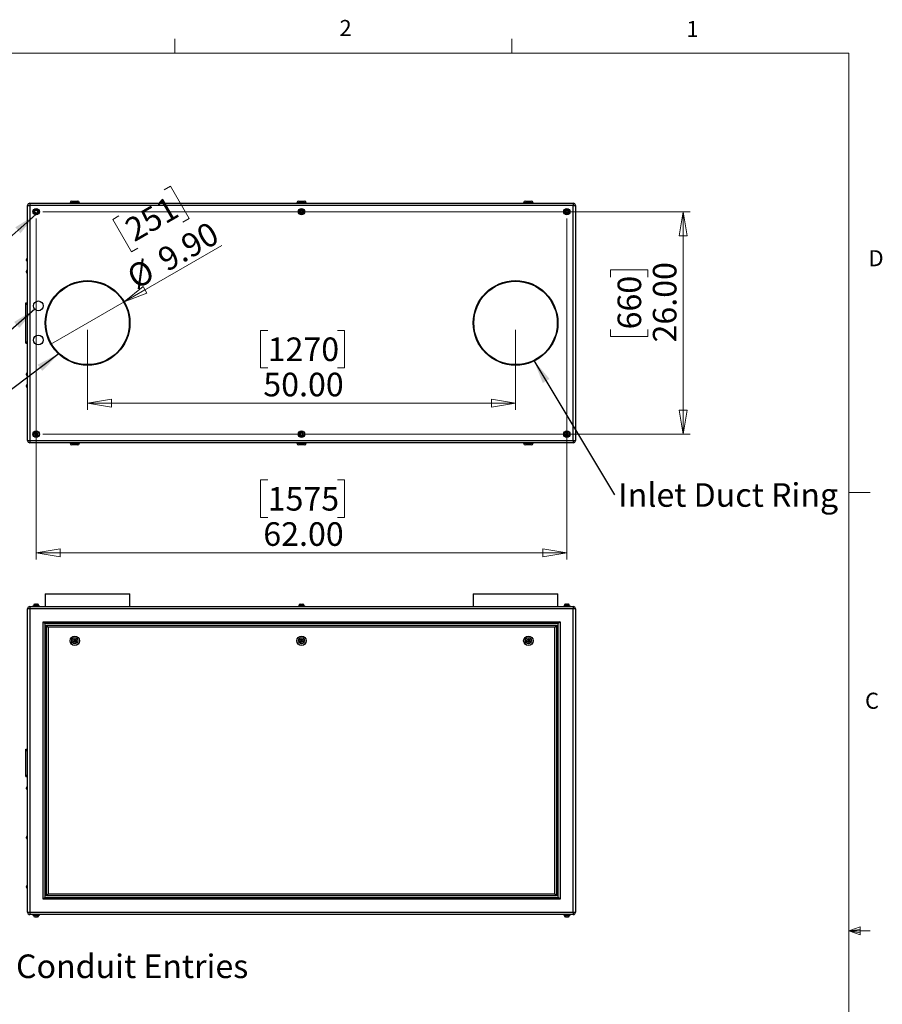
# Model space of a CAD drawing. Units: inches. Extents: x 0.4 to 16.6, y 0.2 to 10.8.
# Drawn here: x 11.5 to 16.6, y 5.1 to 10.8 of the extents above; entities that cross this region are included whole.
import ezdxf

# ---------------------------------------------------------------- set-up
doc = ezdxf.new("R2010")
doc.units = ezdxf.units.IN
doc.header["$MEASUREMENT"] = 0
doc.styles.add('SLDTEXTSTYLE0', font='TXT', dxfattribs={"width": 0.75})
doc.dimstyles.new('SLDDIMSTYLE0', dxfattribs={"dimtxt": 0.137795, "dimasz": 0.14, "dimexe": 0, "dimexo": 0.0625, "dimgap": 0.034449, "dimtad": 1, "dimlfac": 20, "dimrnd": 1e-09, "dimzin": 4, "dimdsep": 46, "dimtxsty": 'SLDTEXTSTYLE0', "dimblk1": 'CLOSED', "dimblk2": 'CLOSED', "dimsah": 1, "dimcen": 0.09, "dimadec": 0, "dimazin": 1, "dimtfac": 1, "dimtofl": 0, "dimtmove": 0, "dimatfit": 3, "dimldrblk": 'CLOSED', "dimfxl": 0, "dimfrac": 2, "dimtolj": 1, "dimtzin": 12, "dimarcsym": 0})
doc.dimstyles.new('SLDDIMSTYLE2', dxfattribs={"dimtxt": 0.18, "dimasz": 0.14, "dimexe": 0, "dimexo": 0.0625, "dimgap": 0, "dimtad": 0, "dimtih": 1, "dimtoh": 1, "dimdec": 0, "dimrnd": 1e-09, "dimzin": 0, "dimdsep": 46, "dimtxsty": 'Standard', "dimsah": 1, "dimcen": 0.09, "dimadec": 0, "dimazin": 0, "dimtfac": 0.14, "dimtdec": 0, "dimtofl": 0, "dimtmove": 0, "dimatfit": 3, "dimfxl": 0, "dimfrac": 2, "dimtolj": 1, "dimtzin": 0, "dimarcsym": 0})
doc.dimstyles.new('SLDDIMSTYLE3', dxfattribs={"dimtxt": 0.137795, "dimasz": 0.14, "dimexe": 0, "dimexo": 0.0625, "dimgap": 0.034449, "dimtad": 1, "dimlfac": 20, "dimrnd": 1e-09, "dimzin": 4, "dimdsep": 46, "dimtxsty": 'SLDTEXTSTYLE0', "dimblk1": 'NONE', "dimblk2": 'CLOSED', "dimsah": 1, "dimcen": 0, "dimadec": 0, "dimazin": 1, "dimtfac": 1, "dimtmove": 0, "dimatfit": 3, "dimldrblk": 'NONE', "dimfxl": 0, "dimfrac": 2, "dimtolj": 1, "dimtzin": 12, "dimarcsym": 0})

# ---------------------------------------------------------------- blocks, each defined once
blk = doc.blocks.new('SW_NOTE_0_5')
at = {"color": 0, "linetype": 'Continuous', "lineweight": 0, "insert": (0.0216, 0.0704), "char_height": 0.137795, "attachment_point": 1, "style": 'SLDTEXTSTYLE0'}
blk.add_mtext('Power & Signal Conduit Entries', dxfattribs=at)
blk = doc.blocks.new('_Closed')
at = {"color": 0, "linetype": 'ByBlock', "lineweight": -2}
for p, q in [((-1, 0.166667), (0, 0)), ((-1, 0.166667), (-1, -0.166667)), ((0, 0), (-1, -0.166667)), ((0, 0), (-1, 0))]:
    blk.add_line(p, q, dxfattribs=at)
blk = doc.blocks.new('_D_4')
at = {"color": 7, "linetype": 'Continuous', "lineweight": 0}
for p, q in [((11.6293, 9.6764), (11.6293, 7.684)), ((14.7293, 9.6764), (14.7293, 7.684)), ((12.9815, 8.1483), (12.9395, 8.1483)), ((12.9395, 8.1483), (12.9395, 7.9295)), ((13.3887, 8.1483), (13.4307, 8.1483)), ((13.4307, 8.1483), (13.4307, 7.9295)), ((12.9395, 7.9295), (12.9815, 7.9295)), ((13.4307, 7.9295), (13.3887, 7.9295)), ((11.6293, 7.7233), (14.7293, 7.7233))]:
    blk.add_line(p, q, dxfattribs=at)
at = {"color": 7, "linetype": 'Continuous', "lineweight": 18, "xscale": 0.14, "yscale": 0.14}
for p, rotation in [((11.6293, 7.7233, -0.0303), 179.9999999999998), ((14.7293, 7.7233, -0.0303), 359.9999999999998)]:
    blk.add_blockref('_Closed', p, dxfattribs=dict(at, rotation=rotation))
at = {"color": 7, "linetype": 'Continuous', "lineweight": 18, "char_height": 0.1378, "attachment_point": 1, "style": 'SLDTEXTSTYLE0'}
for s, insert in [('1575', (12.9815, 8.1071)), ('62.00', (12.956, 7.901))]:
    blk.add_mtext(s, dxfattribs=dict(at, insert=insert))
blk = doc.blocks.new('_D_5')
at = {"color": 7, "linetype": 'Continuous', "lineweight": 0}
for p, q in [((11.6687, 9.7158), (15.4486, 9.7158)), ((15.4092, 9.7158), (15.4092, 8.4158)), ((14.9843, 9.3336), (14.9843, 9.3756)), ((14.9843, 9.3756), (15.203, 9.3756)), ((15.203, 9.3756), (15.203, 9.3336)), ((14.9843, 9.0282), (14.9843, 8.9862)), ((14.9843, 8.9862), (15.203, 8.9862)), ((15.203, 8.9862), (15.203, 9.0282)), ((11.6687, 8.4158), (15.4486, 8.4158))]:
    blk.add_line(p, q, dxfattribs=at)
at = {"color": 7, "linetype": 'Continuous', "lineweight": 18, "xscale": 0.14, "yscale": 0.14}
for p, rotation in [((15.4092, 9.7158, -0.0303), 89.9999999999998), ((15.4092, 8.4158, -0.0303), 269.9999999999998)]:
    blk.add_blockref('_Closed', p, dxfattribs=dict(at, rotation=rotation))
at = {"color": 7, "linetype": 'Continuous', "lineweight": 18, "char_height": 0.1378, "attachment_point": 1, "rotation": 90, "style": 'SLDTEXTSTYLE0'}
for s, insert in [('26.00', (15.2316, 8.9518)), ('660', (15.0254, 9.0282))]:
    blk.add_mtext(s, dxfattribs=dict(at, insert=insert))
blk = doc.blocks.new('_D_6')
at = {"color": 7, "linetype": 'Continuous', "lineweight": 0}
for p, q in [((11.9293, 9.0264), (11.9293, 8.5578)), ((12.9815, 9.022), (12.9395, 9.022)), ((12.9395, 9.022), (12.9395, 8.8033)), ((13.3887, 9.022), (13.4307, 9.022)), ((13.4307, 9.022), (13.4307, 8.8033)), ((14.4293, 9.0264), (14.4293, 8.5578)), ((12.9395, 8.8033), (12.9815, 8.8033)), ((13.4307, 8.8033), (13.3887, 8.8033)), ((11.9293, 8.5971), (14.4293, 8.5971))]:
    blk.add_line(p, q, dxfattribs=at)
at = {"color": 7, "linetype": 'Continuous', "lineweight": 18, "xscale": 0.14, "yscale": 0.14}
for p, rotation in [((11.9293, 8.5971, -0.0303), 179.9999999999998), ((14.4293, 8.5971, -0.0303), 359.9999999999998)]:
    blk.add_blockref('_Closed', p, dxfattribs=dict(at, rotation=rotation))
at = {"color": 7, "linetype": 'Continuous', "lineweight": 18, "char_height": 0.1378, "attachment_point": 1, "style": 'SLDTEXTSTYLE0'}
for s, insert in [('1270', (12.9815, 8.9809)), ('50.00', (12.956, 8.7748))]:
    blk.add_mtext(s, dxfattribs=dict(at, insert=insert))
blk = doc.blocks.new('_D_7')
at = {"color": 7, "linetype": 'Continuous', "lineweight": 0}
for p, q in [((12.3772, 9.8441), (12.4136, 9.8651)), ((12.4136, 9.8651), (12.523, 9.6757)), ((12.1127, 9.6914), (12.0763, 9.6704)), ((12.0763, 9.6704), (12.1857, 9.481)), ((12.523, 9.6757), (12.4866, 9.6547)), ((12.1436, 9.1895), (12.7143, 9.519)), ((12.1857, 9.481), (12.2221, 9.502)), ((12.1436, 9.1895), (11.7149, 8.942))]:
    blk.add_line(p, q, dxfattribs=at)
at = {"color": 7, "linetype": 'Continuous', "lineweight": 18, "xscale": 0.14, "yscale": 0.14, "rotation": 209.9999999999996}
blk.add_blockref('_Closed', (12.1436, 9.1895, -0.0303), dxfattribs=at)
at = {"color": 7, "linetype": 'Continuous', "lineweight": 18, "char_height": 0.1378, "attachment_point": 1, "rotation": 30, "style": 'SLDTEXTSTYLE0'}
for s, insert in [('251', (12.1333, 9.6558)), ('9.90', (12.3246, 9.4813)), ('%%c', (12.1446, 9.3774))]:
    blk.add_mtext(s, dxfattribs=dict(at, insert=insert))
blk = doc.blocks.new('_None')
blk = doc.blocks.new('SW_NOTE_0_8')
at = {"color": 0, "linetype": 'Continuous', "lineweight": 0, "insert": (0.0214, 0.0684), "char_height": 0.137795, "attachment_point": 1, "style": 'SLDTEXTSTYLE0'}
blk.add_mtext('Inlet Duct Ring', dxfattribs=at)

msp = doc.modelspace()

# ---------------------------------------------------------------- linework, layer by layer
at = {"color": 7, "linetype": 'Continuous', "lineweight": 18}
for p, q in [((12.4385, 10.64207), (12.4385, 10.72687)), ((14.40725, 10.64207), (14.40725, 10.72687)), ((0.62625, 10.64207), (16.37625, 10.64207)), ((16.37625, 0.39207), (16.37625, 10.64207)), ((16.37625, 8.07529), (16.50125, 8.07529)), ((16.37625, 5.51279), (16.44343, 5.5368)), ((16.44343, 5.5368), (16.44343, 5.49021)), ((16.37625, 5.51279), (16.44343, 5.52183)), ((16.37625, 5.51279), (16.50125, 5.51279)), ((16.37625, 5.51279), (16.44343, 5.49021)), ((16.37625, 5.51279), (16.44343, 5.50248))]:
    msp.add_line(p, q, dxfattribs=at)
at = {"color": 7, "linetype": 'Continuous', "lineweight": 25}
for p, q in [((11.57929, 9.75245), (11.59259, 9.75245)), ((11.57929, 8.37905), (11.57929, 9.75245)), ((11.59259, 9.76575), (14.76599, 9.76575)), ((11.59259, 9.76575), (11.59259, 9.75245)), ((14.76599, 9.75245), (11.59259, 9.75245)), ((11.59259, 9.75245), (11.59259, 8.37905)), ((11.82679, 9.76825), (11.82679, 9.76575)), ((11.83679, 9.77825), (11.87179, 9.77825)), ((11.88179, 9.76575), (11.88179, 9.76825)), ((13.15179, 9.76825), (13.15179, 9.76575)), ((13.16179, 9.77825), (13.19679, 9.77825)), ((13.20679, 9.76575), (13.20679, 9.76825)), ((14.47679, 9.76825), (14.47679, 9.76575)), ((14.48679, 9.77825), (14.52179, 9.77825)), ((14.53179, 9.76575), (14.53179, 9.76825)), ((14.76599, 9.76575), (14.76599, 9.75245)), ((14.76599, 8.37905), (14.76599, 9.75245)), ((14.76599, 9.75245), (14.77929, 9.75245)), ((14.77929, 9.75245), (14.77929, 8.37905)), ((11.57179, 9.43163), (11.57179, 9.43738)), ((11.57929, 9.44238), (11.57679, 9.44238)), ((11.57679, 9.42663), (11.57929, 9.42663)), ((11.57179, 9.36288), (11.57179, 9.36863)), ((11.57929, 9.37363), (11.57679, 9.37363)), ((11.57679, 9.35788), (11.57929, 9.35788)), ((11.56929, 9.17575), (11.56929, 9.18325)), ((11.56929, 9.18325), (11.57929, 9.18325)), ((11.56929, 9.17575), (11.57929, 9.17575)), ((11.56929, 8.95575), (11.56929, 9.17575)), ((11.56929, 8.95575), (11.57929, 8.95575)), ((11.56929, 8.94825), (11.56929, 8.95575)), ((11.56929, 8.94825), (11.57929, 8.94825)), ((11.57179, 8.76288), (11.57179, 8.76863)), ((11.57929, 8.77363), (11.57679, 8.77363)), ((11.57679, 8.75788), (11.57929, 8.75788)), ((11.57179, 8.69413), (11.57179, 8.69988)), ((11.57929, 8.70488), (11.57679, 8.70488)), ((11.57679, 8.68913), (11.57929, 8.68913)), ((11.57929, 8.37905), (11.59259, 8.37905)), ((11.59259, 8.37905), (14.76599, 8.37905)), ((11.59259, 8.37905), (11.59259, 8.36575)), ((14.76599, 8.36575), (11.59259, 8.36575)), ((11.82679, 8.36575), (11.82679, 8.36325)), ((11.87179, 8.35325), (11.83679, 8.35325)), ((11.88179, 8.36325), (11.88179, 8.36575)), ((13.15179, 8.36575), (13.15179, 8.36325)), ((13.19679, 8.35325), (13.16179, 8.35325)), ((13.20679, 8.36325), (13.20679, 8.36575)), ((14.47679, 8.36575), (14.47679, 8.36325)), ((14.52179, 8.35325), (14.48679, 8.35325)), ((14.53179, 8.36325), (14.53179, 8.36575)), ((14.76599, 8.37905), (14.77929, 8.37905)), ((14.76599, 8.37905), (14.76599, 8.36575)), ((11.68179, 7.4838), (11.68179, 7.4088)), ((11.68179, 7.4838), (12.17679, 7.4838)), ((12.17679, 7.4088), (12.17679, 7.4838)), ((14.18179, 7.4838), (14.18179, 7.4088)), ((14.18179, 7.4838), (14.67679, 7.4838)), ((14.67679, 7.4088), (14.67679, 7.4838)), ((11.62129, 7.423), (11.62075, 7.42277)), ((13.17141, 7.4231), (13.17141, 7.42277)), ((14.73782, 7.42277), (14.73728, 7.423)), ((11.59259, 7.3955), (11.57929, 7.3955)), ((11.57929, 5.6221), (11.57929, 7.3955)), ((11.59259, 7.4088), (14.76599, 7.4088)), ((11.59259, 7.4088), (11.59259, 7.3955)), ((14.76599, 7.3955), (11.59259, 7.3955)), ((11.59259, 7.3955), (11.59259, 5.6221)), ((11.61058, 7.4123), (11.61058, 7.4088)), ((11.61058, 7.4123), (11.64799, 7.4123)), ((11.61342, 7.4133), (11.61342, 7.4123)), ((11.64515, 7.4123), (11.64515, 7.4133)), ((11.64799, 7.4088), (11.64799, 7.4123)), ((13.16058, 7.4123), (13.16058, 7.4088)), ((13.16058, 7.4123), (13.19799, 7.4123)), ((13.16342, 7.4133), (13.16342, 7.4123)), ((13.19515, 7.4123), (13.19515, 7.4133)), ((13.19799, 7.4088), (13.19799, 7.4123)), ((14.71058, 7.4123), (14.71058, 7.4088)), ((14.71058, 7.4123), (14.74799, 7.4123)), ((14.71342, 7.4133), (14.71342, 7.4123)), ((14.74515, 7.4123), (14.74515, 7.4133)), ((14.74799, 7.4088), (14.74799, 7.4123)), ((14.76599, 7.4088), (14.76599, 7.3955)), ((14.76599, 5.6221), (14.76599, 7.3955)), ((14.77929, 7.3955), (14.76599, 7.3955)), ((14.77929, 7.3955), (14.77929, 5.6221)), ((11.66929, 7.3188), (14.68929, 7.3188)), ((11.66929, 5.6988), (11.66929, 7.3188)), ((11.67929, 7.3088), (11.66929, 7.3188)), ((14.67929, 7.3088), (11.67929, 7.3088)), ((11.67929, 7.3088), (11.67929, 5.7088)), ((14.68929, 7.3188), (14.67929, 7.3088)), ((14.67929, 5.7088), (14.67929, 7.3088)), ((14.68929, 7.3188), (14.68929, 5.6988)), ((11.68929, 7.2988), (14.66929, 7.2988)), ((11.69929, 7.2888), (11.68929, 7.2988)), ((11.68929, 5.7188), (11.68929, 7.2988)), ((14.65929, 7.2888), (11.69929, 7.2888)), ((11.69929, 7.2888), (11.69929, 5.7288)), ((14.66929, 7.2988), (14.65929, 7.2888)), ((14.65929, 5.7288), (14.65929, 7.2888)), ((14.66929, 7.2988), (14.66929, 5.7188)), ((11.56929, 6.56755), (11.56929, 6.57505)), ((11.56929, 6.57505), (11.57929, 6.57505)), ((11.56929, 6.42255), (11.56929, 6.56755)), ((11.56929, 6.56755), (11.57929, 6.56755)), ((11.56929, 6.42255), (11.57929, 6.42255)), ((11.56929, 6.41505), (11.56929, 6.42255)), ((11.56929, 6.41505), (11.57929, 6.41505)), ((11.57179, 6.34405), (11.57179, 6.3498)), ((11.57929, 6.3548), (11.57679, 6.3548)), ((11.57679, 6.33905), (11.57929, 6.33905)), ((11.57179, 6.05593), (11.57179, 6.06168)), ((11.57929, 6.06668), (11.57679, 6.06668)), ((11.57679, 6.05093), (11.57929, 6.05093)), ((11.57179, 5.7678), (11.57179, 5.77355)), ((11.57929, 5.77855), (11.57679, 5.77855)), ((11.57679, 5.7628), (11.57929, 5.7628)), ((11.67929, 5.7088), (11.66929, 5.6988)), ((14.68929, 5.6988), (11.66929, 5.6988)), ((11.67929, 5.7088), (14.67929, 5.7088)), ((11.69929, 5.7288), (11.68929, 5.7188)), ((14.66929, 5.7188), (11.68929, 5.7188)), ((11.69929, 5.7288), (14.65929, 5.7288)), ((14.66929, 5.7188), (14.65929, 5.7288)), ((14.68929, 5.6988), (14.67929, 5.7088)), ((11.57929, 5.6221), (11.59259, 5.6221)), ((11.59259, 5.6221), (14.76599, 5.6221)), ((11.59259, 5.6221), (11.59259, 5.6088)), ((14.76599, 5.6088), (11.59259, 5.6088)), ((11.61058, 5.6088), (11.61058, 5.6053)), ((11.61058, 5.6053), (11.64799, 5.6053)), ((11.61342, 5.6053), (11.61342, 5.6043)), ((11.62129, 5.59461), (11.62075, 5.59484)), ((11.64515, 5.6043), (11.64515, 5.6053)), ((11.64799, 5.6053), (11.64799, 5.6088)), ((14.71058, 5.6088), (14.71058, 5.6053)), ((14.71058, 5.6053), (14.74799, 5.6053)), ((14.71342, 5.6053), (14.71342, 5.6043)), ((14.73782, 5.59484), (14.73728, 5.5946)), ((14.74515, 5.6043), (14.74515, 5.6053)), ((14.74799, 5.6053), (14.74799, 5.6088)), ((14.76599, 5.6221), (14.76599, 5.6088)), ((14.76599, 5.6221), (14.77929, 5.6221))]:
    msp.add_line(p, q, dxfattribs=at)
at = {"color": 8, "linetype": 'Continuous', "lineweight": 25}
for p, q in [((11.88179, 9.76825), (11.82679, 9.76825)), ((13.20679, 9.76825), (13.15179, 9.76825)), ((14.53179, 9.76825), (14.47679, 9.76825)), ((11.57679, 9.44238), (11.57679, 9.42663)), ((11.57679, 9.37363), (11.57679, 9.35788)), ((11.57679, 8.77363), (11.57679, 8.75788)), ((11.57679, 8.70488), (11.57679, 8.68913)), ((11.82679, 8.36325), (11.88179, 8.36325)), ((13.15179, 8.36325), (13.20679, 8.36325)), ((14.47679, 8.36325), (14.53179, 8.36325)), ((11.64515, 7.4133), (11.61342, 7.4133)), ((13.19515, 7.4133), (13.16342, 7.4133)), ((14.74515, 7.4133), (14.71342, 7.4133)), ((11.57679, 6.3548), (11.57679, 6.33905)), ((11.57679, 6.06668), (11.57679, 6.05093)), ((11.57679, 5.77855), (11.57679, 5.7628)), ((11.61342, 5.6043), (11.64515, 5.6043)), ((14.71342, 5.6043), (14.74515, 5.6043))]:
    msp.add_line(p, q, dxfattribs=at)
at = {"color": 7, "linetype": 'Continuous', "lineweight": 25}
for centre, radius in [((11.62929, 9.71575), 0.0187), ((11.62929, 9.71575), 0.01587), ((13.17929, 9.71575), 0.0187), ((13.17929, 9.71575), 0.01587), ((14.72929, 9.71575), 0.0187), ((14.72929, 9.71575), 0.01587), ((11.92929, 9.06575), 0.2475), ((11.92929, 9.06575), 0.24375), ((14.42929, 9.06575), 0.2475), ((14.42929, 9.06575), 0.24375), ((11.64179, 9.16575), 0.02854), ((11.64179, 8.96575), 0.02854), ((11.62929, 8.41575), 0.0187), ((11.62929, 8.41575), 0.01587), ((13.17929, 8.41575), 0.0187), ((13.17929, 8.41575), 0.01587), ((14.72929, 8.41575), 0.0187), ((14.72929, 8.41575), 0.01587), ((11.85429, 7.2088), 0.0275), ((11.85429, 7.2088), 0.0175), ((11.85429, 7.2088), 0.01), ((11.85429, 7.2088), 0.0025), ((13.17929, 7.2088), 0.0275), ((13.17929, 7.2088), 0.0175), ((13.17929, 7.2088), 0.01), ((13.17929, 7.2088), 0.0025), ((14.50429, 7.2088), 0.0275), ((14.50429, 7.2088), 0.0175), ((14.50429, 7.2088), 0.01), ((14.50429, 7.2088), 0.0025)]:
    msp.add_circle(centre, radius, dxfattribs=at)
for centre, radius, start, end in [((11.59259, 9.75245), 0.0133, 90, 180), ((11.83679, 9.76825), 0.01, 90, 180), ((11.87179, 9.76825), 0.01, 0, 90), ((13.16179, 9.76825), 0.01, 90, 180), ((13.19679, 9.76825), 0.01, 0, 90), ((14.48679, 9.76825), 0.01, 90, 180), ((14.52179, 9.76825), 0.01, 0, 90), ((14.76599, 9.75245), 0.0133, 0, 90), ((11.57679, 9.43738), 0.005, 90, 180), ((11.57679, 9.43163), 0.005, 180, 270), ((11.57679, 9.36863), 0.005, 90, 180), ((11.57679, 9.36288), 0.005, 180, 270), ((11.57679, 8.76863), 0.005, 90, 180), ((11.57679, 8.76288), 0.005, 180, 270), ((11.57679, 8.69988), 0.005, 90, 180), ((11.57679, 8.69413), 0.005, 180, 270), ((11.59259, 8.37905), 0.0133, 180, 270), ((11.83679, 8.36325), 0.01, 180, 270), ((11.87179, 8.36325), 0.01, 270, 0), ((13.16179, 8.36325), 0.01, 180, 270), ((13.19679, 8.36325), 0.01, 270, 0), ((14.48679, 8.36325), 0.01, 180, 270), ((14.52179, 8.36325), 0.01, 270, 0), ((14.76599, 8.37905), 0.0133, 270, 0), ((11.62342, 7.4133), 0.01, 102.36612, 180), ((11.63515, 7.4133), 0.01, 0, 77.644186), ((13.17342, 7.4133), 0.01, 101.577967, 180), ((13.18515, 7.4133), 0.01, 0, 78.414425), ((14.72342, 7.4133), 0.01, 102.360015, 180), ((14.73515, 7.4133), 0.01, 0, 77.649345), ((11.59259, 7.3955), 0.0133, 90, 180), ((14.76599, 7.3955), 0.0133, 0, 90), ((11.57679, 6.3498), 0.005, 90, 180), ((11.57679, 6.34405), 0.005, 180, 270), ((11.57679, 6.06168), 0.005, 90, 180), ((11.57679, 6.05593), 0.005, 180, 270), ((11.57679, 5.77355), 0.005, 90, 180), ((11.57679, 5.7678), 0.005, 180, 270), ((11.59259, 5.6221), 0.0133, 180, 270), ((11.62342, 5.6043), 0.01, 180, 257.644186), ((11.63515, 5.6043), 0.01, 282.36612, 0), ((14.72342, 5.6043), 0.01, 180, 257.649345), ((14.73515, 5.6043), 0.01, 282.360015, 0), ((14.76599, 5.6221), 0.0133, 270, 0)]:
    msp.add_arc(centre, radius, start, end, dxfattribs=at)
for points, knots in [([(11.62075, 9.71889), (11.62133, 9.71937), (11.62191, 9.71986), (11.62308, 9.72083), (11.62424, 9.7218), (11.6254, 9.72277), (11.62657, 9.72374), (11.62715, 9.72423), (11.62773, 9.72471)], [0, 0, 0, 0, 0.25, 0.25, 0.5, 0.75, 0.75, 1, 1, 1, 1]), ([(11.62773, 9.72471), (11.62844, 9.72445), (11.62915, 9.72419), (11.63057, 9.72367), (11.632, 9.72315), (11.63342, 9.72263), (11.63484, 9.7221), (11.63555, 9.72184), (11.63626, 9.72158)], [0, 0, 0, 0, 0.25, 0.25, 0.5, 0.75, 0.75, 1, 1, 1, 1]), ([(13.17141, 9.7203), (13.17207, 9.72068), (13.17272, 9.72106), (13.17404, 9.72182), (13.17535, 9.72257), (13.17666, 9.72333), (13.17797, 9.72409), (13.17863, 9.72447), (13.17929, 9.72485)], [0, 0, 0, 0, 0.25, 0.25, 0.5, 0.75, 0.75, 1, 1, 1, 1]), ([(13.17929, 9.72485), (13.17994, 9.72447), (13.1806, 9.72409), (13.18191, 9.72333), (13.18322, 9.72257), (13.18453, 9.72182), (13.18585, 9.72106), (13.1865, 9.72068), (13.18716, 9.7203)], [0, 0, 0, 0, 0.25, 0.25, 0.5, 0.75, 0.75, 1, 1, 1, 1]), ([(14.72231, 9.72158), (14.72302, 9.72184), (14.72373, 9.7221), (14.72515, 9.72263), (14.72657, 9.72315), (14.728, 9.72367), (14.72942, 9.72419), (14.73013, 9.72445), (14.73084, 9.72471)], [0, 0, 0, 0, 0.25, 0.25, 0.5, 0.75, 0.75, 1, 1, 1, 1]), ([(14.73084, 9.72471), (14.73142, 9.72423), (14.732, 9.72374), (14.73317, 9.72277), (14.73433, 9.7218), (14.73549, 9.72083), (14.73666, 9.71986), (14.73724, 9.71937), (14.73782, 9.71889)], [0, 0, 0, 0, 0.25, 0.25, 0.5, 0.75, 0.75, 1, 1, 1, 1]), ([(11.62231, 9.70993), (11.62218, 9.71067), (11.62205, 9.71142), (11.62179, 9.71291), (11.62153, 9.71441), (11.62127, 9.7159), (11.62101, 9.71739), (11.62088, 9.71814), (11.62075, 9.71889)], [0, 0, 0, 0, 0.25, 0.25, 0.5, 0.75, 0.75, 1, 1, 1, 1]), ([(11.63084, 9.7068), (11.63013, 9.70706), (11.62942, 9.70732), (11.628, 9.70784), (11.62657, 9.70836), (11.62515, 9.70888), (11.62373, 9.70941), (11.62302, 9.70967), (11.62231, 9.70993)], [0, 0, 0, 0, 0.25, 0.25, 0.5, 0.75, 0.75, 1, 1, 1, 1]), ([(11.63782, 9.71262), (11.63724, 9.71214), (11.63666, 9.71165), (11.63549, 9.71068), (11.63433, 9.70971), (11.63317, 9.70874), (11.632, 9.70777), (11.63142, 9.70728), (11.63084, 9.7068)], [0, 0, 0, 0, 0.25, 0.25, 0.5, 0.75, 0.75, 1, 1, 1, 1]), ([(11.63626, 9.72158), (11.63639, 9.72084), (11.63652, 9.72009), (11.63678, 9.7186), (11.63704, 9.7171), (11.6373, 9.71561), (11.63756, 9.71412), (11.63769, 9.71337), (11.63782, 9.71262)], [0, 0, 0, 0, 0.25, 0.25, 0.5, 0.75, 0.75, 1, 1, 1, 1]), ([(13.17141, 9.71121), (13.17141, 9.71196), (13.17141, 9.71271), (13.17141, 9.71423), (13.17141, 9.715), (13.17141, 9.71653), (13.17141, 9.71729), (13.17141, 9.7188), (13.17141, 9.71955), (13.17141, 9.7203)], [0, 0, 0, 0, 0.25, 0.25, 0.5, 0.5, 0.75, 0.75, 1, 1, 1, 1]), ([(13.17929, 9.70666), (13.17863, 9.70704), (13.17797, 9.70742), (13.17666, 9.70818), (13.17535, 9.70894), (13.17404, 9.70969), (13.17272, 9.71045), (13.17207, 9.71083), (13.17141, 9.71121)], [0, 0, 0, 0, 0.25, 0.25, 0.5, 0.75, 0.75, 1, 1, 1, 1]), ([(13.18716, 9.71121), (13.1865, 9.71083), (13.18585, 9.71045), (13.18453, 9.70969), (13.18322, 9.70894), (13.18191, 9.70818), (13.1806, 9.70742), (13.17994, 9.70704), (13.17929, 9.70666)], [0, 0, 0, 0, 0.25, 0.25, 0.5, 0.75, 0.75, 1, 1, 1, 1]), ([(13.18716, 9.7203), (13.18716, 9.71955), (13.18716, 9.7188), (13.18716, 9.71728), (13.18716, 9.71651), (13.18716, 9.71498), (13.18716, 9.71422), (13.18716, 9.71271), (13.18716, 9.71196), (13.18716, 9.71121)], [0, 0, 0, 0, 0.25, 0.25, 0.5, 0.5, 0.75, 0.75, 1, 1, 1, 1]), ([(14.72075, 9.71262), (14.72088, 9.71337), (14.72101, 9.71412), (14.72127, 9.71561), (14.72153, 9.7171), (14.72179, 9.7186), (14.72205, 9.72009), (14.72218, 9.72084), (14.72231, 9.72158)], [0, 0, 0, 0, 0.25, 0.25, 0.5, 0.75, 0.75, 1, 1, 1, 1]), ([(14.72773, 9.7068), (14.72715, 9.70728), (14.72657, 9.70777), (14.7254, 9.70874), (14.72424, 9.70971), (14.72308, 9.71068), (14.72191, 9.71165), (14.72133, 9.71214), (14.72075, 9.71262)], [0, 0, 0, 0, 0.25, 0.25, 0.5, 0.75, 0.75, 1, 1, 1, 1]), ([(14.73626, 9.70993), (14.73555, 9.70967), (14.73484, 9.70941), (14.73342, 9.70888), (14.732, 9.70836), (14.73057, 9.70784), (14.72915, 9.70732), (14.72844, 9.70706), (14.72773, 9.7068)], [0, 0, 0, 0, 0.25, 0.25, 0.5, 0.75, 0.75, 1, 1, 1, 1]), ([(14.73782, 9.71889), (14.73769, 9.71814), (14.73756, 9.71739), (14.7373, 9.7159), (14.73704, 9.71441), (14.73678, 9.71291), (14.73652, 9.71142), (14.73639, 9.71067), (14.73626, 9.70993)], [0, 0, 0, 0, 0.25, 0.25, 0.5, 0.75, 0.75, 1, 1, 1, 1]), ([(11.62231, 8.42158), (11.62218, 8.42084), (11.62205, 8.42009), (11.62179, 8.4186), (11.62153, 8.4171), (11.62127, 8.41561), (11.62101, 8.41412), (11.62088, 8.41337), (11.62075, 8.41262)], [0, 0, 0, 0, 0.25, 0.25, 0.5, 0.75, 0.75, 1, 1, 1, 1]), ([(11.62075, 8.41262), (11.62133, 8.41214), (11.62191, 8.41165), (11.62308, 8.41068), (11.62424, 8.40971), (11.6254, 8.40874), (11.62657, 8.40777), (11.62715, 8.40728), (11.62773, 8.4068)], [0, 0, 0, 0, 0.25, 0.25, 0.5, 0.75, 0.75, 1, 1, 1, 1]), ([(11.63084, 8.42471), (11.63013, 8.42445), (11.62942, 8.42419), (11.628, 8.42367), (11.62657, 8.42315), (11.62515, 8.42263), (11.62373, 8.4221), (11.62302, 8.42184), (11.62231, 8.42158)], [0, 0, 0, 0, 0.25, 0.25, 0.5, 0.75, 0.75, 1, 1, 1, 1]), ([(11.62773, 8.4068), (11.62844, 8.40706), (11.62915, 8.40732), (11.63057, 8.40784), (11.632, 8.40836), (11.63342, 8.40888), (11.63484, 8.40941), (11.63555, 8.40967), (11.63626, 8.40993)], [0, 0, 0, 0, 0.25, 0.25, 0.5, 0.75, 0.75, 1, 1, 1, 1]), ([(11.63782, 8.41889), (11.63724, 8.41937), (11.63666, 8.41986), (11.63549, 8.42083), (11.63433, 8.4218), (11.63317, 8.42277), (11.632, 8.42374), (11.63142, 8.42423), (11.63084, 8.42471)], [0, 0, 0, 0, 0.25, 0.25, 0.5, 0.75, 0.75, 1, 1, 1, 1]), ([(11.63626, 8.40993), (11.63639, 8.41067), (11.63652, 8.41142), (11.63678, 8.41291), (11.63704, 8.41441), (11.6373, 8.4159), (11.63756, 8.41739), (11.63769, 8.41814), (11.63782, 8.41889)], [0, 0, 0, 0, 0.25, 0.25, 0.5, 0.75, 0.75, 1, 1, 1, 1]), ([(13.17929, 8.42485), (13.17863, 8.42447), (13.17797, 8.42409), (13.17666, 8.42333), (13.17535, 8.42257), (13.17404, 8.42182), (13.17272, 8.42106), (13.17207, 8.42068), (13.17141, 8.4203)], [0, 0, 0, 0, 0.25, 0.25, 0.5, 0.75, 0.75, 1, 1, 1, 1]), ([(13.17141, 8.4203), (13.17141, 8.41955), (13.17141, 8.4188), (13.17141, 8.41728), (13.17141, 8.41651), (13.17141, 8.41498), (13.17141, 8.41422), (13.17141, 8.41271), (13.17141, 8.41196), (13.17141, 8.41121)], [0, 0, 0, 0, 0.25, 0.25, 0.5, 0.5, 0.75, 0.75, 1, 1, 1, 1]), ([(13.17141, 8.41121), (13.17207, 8.41083), (13.17272, 8.41045), (13.17404, 8.40969), (13.17535, 8.40894), (13.17666, 8.40818), (13.17797, 8.40742), (13.17863, 8.40704), (13.17929, 8.40666)], [0, 0, 0, 0, 0.25, 0.25, 0.5, 0.75, 0.75, 1, 1, 1, 1]), ([(13.18716, 8.4203), (13.1865, 8.42068), (13.18585, 8.42106), (13.18453, 8.42182), (13.18322, 8.42257), (13.18191, 8.42333), (13.1806, 8.42409), (13.17994, 8.42447), (13.17929, 8.42485)], [0, 0, 0, 0, 0.25, 0.25, 0.5, 0.75, 0.75, 1, 1, 1, 1]), ([(13.17929, 8.40666), (13.17994, 8.40704), (13.1806, 8.40742), (13.18191, 8.40818), (13.18322, 8.40894), (13.18453, 8.40969), (13.18585, 8.41045), (13.1865, 8.41083), (13.18716, 8.41121)], [0, 0, 0, 0, 0.25, 0.25, 0.5, 0.75, 0.75, 1, 1, 1, 1]), ([(13.18716, 8.41121), (13.18716, 8.41196), (13.18716, 8.41271), (13.18716, 8.41423), (13.18716, 8.415), (13.18716, 8.41653), (13.18716, 8.41729), (13.18716, 8.4188), (13.18716, 8.41955), (13.18716, 8.4203)], [0, 0, 0, 0, 0.25, 0.25, 0.5, 0.5, 0.75, 0.75, 1, 1, 1, 1]), ([(14.72773, 8.42471), (14.72715, 8.42423), (14.72657, 8.42374), (14.7254, 8.42277), (14.72424, 8.4218), (14.72308, 8.42083), (14.72191, 8.41986), (14.72133, 8.41937), (14.72075, 8.41889)], [0, 0, 0, 0, 0.25, 0.25, 0.5, 0.75, 0.75, 1, 1, 1, 1]), ([(14.72075, 8.41889), (14.72088, 8.41814), (14.72101, 8.41739), (14.72127, 8.4159), (14.72153, 8.41441), (14.72179, 8.41291), (14.72205, 8.41142), (14.72218, 8.41067), (14.72231, 8.40993)], [0, 0, 0, 0, 0.25, 0.25, 0.5, 0.75, 0.75, 1, 1, 1, 1]), ([(14.72231, 8.40993), (14.72302, 8.40967), (14.72373, 8.40941), (14.72515, 8.40888), (14.72657, 8.40836), (14.728, 8.40784), (14.72942, 8.40732), (14.73013, 8.40706), (14.73084, 8.4068)], [0, 0, 0, 0, 0.25, 0.25, 0.5, 0.75, 0.75, 1, 1, 1, 1]), ([(14.73626, 8.42158), (14.73555, 8.42184), (14.73484, 8.4221), (14.73342, 8.42263), (14.732, 8.42315), (14.73057, 8.42367), (14.72915, 8.42419), (14.72844, 8.42445), (14.72773, 8.42471)], [0, 0, 0, 0, 0.25, 0.25, 0.5, 0.75, 0.75, 1, 1, 1, 1]), ([(14.73084, 8.4068), (14.73142, 8.40728), (14.732, 8.40777), (14.73317, 8.40874), (14.73433, 8.40971), (14.73549, 8.41068), (14.73666, 8.41165), (14.73724, 8.41214), (14.73782, 8.41262)], [0, 0, 0, 0, 0.25, 0.25, 0.5, 0.75, 0.75, 1, 1, 1, 1]), ([(14.73782, 8.41262), (14.73769, 8.41337), (14.73756, 8.41412), (14.7373, 8.41561), (14.73704, 8.4171), (14.73678, 8.4186), (14.73652, 8.42009), (14.73639, 8.42084), (14.73626, 8.42158)], [0, 0, 0, 0, 0.25, 0.25, 0.5, 0.75, 0.75, 1, 1, 1, 1]), ([(11.62075, 7.42277), (11.62133, 7.4229), (11.62191, 7.42298), (11.62308, 7.42308), (11.62424, 7.42312), (11.6254, 7.42308), (11.62657, 7.42298), (11.62715, 7.4229), (11.62773, 7.42277)], [0, 0, 0, 0, 0.25, 0.25, 0.5, 0.75, 0.75, 1, 1, 1, 1]), ([(11.62929, 7.42289), (11.6284, 7.42301), (11.62707, 7.42318), (11.62573, 7.42304), (11.62529, 7.423)], [0, 0, 0, 0, 0.6653425, 1, 1, 1, 1]), ([(11.62773, 7.42277), (11.62844, 7.4229), (11.62915, 7.42298), (11.63057, 7.42308), (11.632, 7.42312), (11.63342, 7.42308), (11.63484, 7.42298), (11.63555, 7.4229), (11.63626, 7.42277)], [0, 0, 0, 0, 0.25, 0.25, 0.5, 0.75, 0.75, 1, 1, 1, 1]), ([(11.63651, 7.42289), (11.6358, 7.42301), (11.63472, 7.42318), (11.63365, 7.42304), (11.63328, 7.423)], [0, 0, 0, 0, 0.6614862, 1, 1, 1, 1]), ([(11.63626, 7.42277), (11.63652, 7.42296), (11.63686, 7.42322), (11.6372, 7.42304), (11.63728, 7.423)], [0, 0, 0, 0, 0.7588549, 1, 1, 1, 1]), ([(13.17141, 7.42277), (13.17207, 7.4229), (13.17272, 7.42298), (13.17404, 7.42308), (13.17535, 7.42312), (13.17666, 7.42308), (13.17797, 7.42298), (13.17863, 7.4229), (13.17929, 7.42277)], [0, 0, 0, 0, 0.25, 0.25, 0.5, 0.75, 0.75, 1, 1, 1, 1]), ([(13.17929, 7.42277), (13.17994, 7.4229), (13.1806, 7.42298), (13.18191, 7.42308), (13.18322, 7.42312), (13.18453, 7.42308), (13.18585, 7.42298), (13.1865, 7.4229), (13.18716, 7.42277)], [0, 0, 0, 0, 0.25, 0.25, 0.5, 0.75, 0.75, 1, 1, 1, 1]), ([(13.18716, 7.42277), (13.18716, 7.42288), (13.18716, 7.42305), (13.18716, 7.42314), (13.18716, 7.4231), (13.18716, 7.4231)], [0, 0, 0, 0, 0.66067397, 0.99787223, 1, 1, 1, 1]), ([(14.72129, 7.423), (14.72137, 7.42304), (14.72171, 7.42322), (14.72204, 7.42297), (14.72231, 7.42277)], [0, 0, 0, 0, 0.2224965, 1, 1, 1, 1]), ([(14.72529, 7.423), (14.72495, 7.42305), (14.72388, 7.42318), (14.7228, 7.42301), (14.72206, 7.42289)], [0, 0, 0, 0, 0.3119635, 1, 1, 1, 1]), ([(14.72231, 7.42277), (14.72302, 7.4229), (14.72373, 7.42298), (14.72515, 7.42308), (14.72657, 7.42312), (14.728, 7.42308), (14.72942, 7.42298), (14.73013, 7.4229), (14.73084, 7.42277)], [0, 0, 0, 0, 0.25, 0.25, 0.5, 0.75, 0.75, 1, 1, 1, 1]), ([(14.73328, 7.423), (14.73287, 7.42305), (14.73154, 7.42318), (14.73021, 7.42301), (14.72929, 7.42289)], [0, 0, 0, 0, 0.3082376, 1, 1, 1, 1]), ([(14.73084, 7.42277), (14.73142, 7.4229), (14.732, 7.42298), (14.73317, 7.42308), (14.73433, 7.42312), (14.73549, 7.42308), (14.73666, 7.42298), (14.73724, 7.4229), (14.73782, 7.42277)], [0, 0, 0, 0, 0.25, 0.25, 0.5, 0.75, 0.75, 1, 1, 1, 1]), ([(11.62075, 5.59484), (11.62133, 5.59471), (11.62191, 5.59463), (11.62308, 5.59453), (11.62424, 5.59449), (11.6254, 5.59453), (11.62657, 5.59463), (11.62715, 5.59471), (11.62773, 5.59484)], [0, 0, 0, 0, 0.25, 0.25, 0.5, 0.75, 0.75, 1, 1, 1, 1]), ([(11.62929, 5.59472), (11.6284, 5.5946), (11.62707, 5.59443), (11.62573, 5.59456), (11.62529, 5.59461)], [0, 0, 0, 0, 0.6653425, 1, 1, 1, 1]), ([(11.62773, 5.59484), (11.62844, 5.59471), (11.62915, 5.59463), (11.63057, 5.59453), (11.632, 5.59449), (11.63342, 5.59453), (11.63484, 5.59463), (11.63555, 5.59471), (11.63626, 5.59484)], [0, 0, 0, 0, 0.25, 0.25, 0.5, 0.75, 0.75, 1, 1, 1, 1]), ([(11.63651, 5.59471), (11.6358, 5.5946), (11.63472, 5.59443), (11.63365, 5.59456), (11.63328, 5.59461)], [0, 0, 0, 0, 0.6614862, 1, 1, 1, 1]), ([(11.63626, 5.59484), (11.63652, 5.59464), (11.63686, 5.59439), (11.6372, 5.59457), (11.63728, 5.59461)], [0, 0, 0, 0, 0.7585685, 1, 1, 1, 1]), ([(14.72129, 5.5946), (14.72137, 5.59456), (14.72171, 5.59439), (14.72204, 5.59464), (14.72231, 5.59484)], [0, 0, 0, 0, 0.2221913, 1, 1, 1, 1]), ([(14.72529, 5.5946), (14.72495, 5.59456), (14.72388, 5.59443), (14.7228, 5.5946), (14.72206, 5.59471)], [0, 0, 0, 0, 0.3119635, 1, 1, 1, 1]), ([(14.72231, 5.59484), (14.72302, 5.59471), (14.72373, 5.59463), (14.72515, 5.59453), (14.72657, 5.59449), (14.728, 5.59453), (14.72942, 5.59463), (14.73013, 5.59471), (14.73084, 5.59484)], [0, 0, 0, 0, 0.25, 0.25, 0.5, 0.75, 0.75, 1, 1, 1, 1]), ([(14.73328, 5.5946), (14.73287, 5.59456), (14.73154, 5.59442), (14.73021, 5.5946), (14.72929, 5.59472)], [0, 0, 0, 0, 0.3082376, 1, 1, 1, 1]), ([(14.73084, 5.59484), (14.73142, 5.59471), (14.732, 5.59463), (14.73317, 5.59453), (14.73433, 5.59449), (14.73549, 5.59453), (14.73666, 5.59463), (14.73724, 5.59471), (14.73782, 5.59484)], [0, 0, 0, 0, 0.25, 0.25, 0.5, 0.75, 0.75, 1, 1, 1, 1])]:
    msp.add_open_spline(points, degree=3, knots=knots, dxfattribs=at)

# ---------------------------------------------------------------- block references
at = {"color": 7, "linetype": 'Continuous', "lineweight": 0}
for name, p in [('SW_NOTE_0_8', (15.00786, 8.06101)), ('SW_NOTE_0_5', (10.13117, 5.3049))]:
    msp.add_blockref(name, p, dxfattribs=at)

# ---------------------------------------------------------------- texts
at = {"color": 7, "linetype": 'Continuous', "lineweight": 0, "char_height": 0.09375, "attachment_point": 1, "style": 'SLDTEXTSTYLE0'}
for s, insert in [('2', (13.40099, 10.8362)), ('1', (15.4274, 10.83007)), ('D', (16.49132, 9.491)), ('C', (16.47118, 6.90508))]:
    msp.add_mtext(s, dxfattribs=dict(at, insert=insert))

# ---------------------------------------------------------------- dimensions: what is measured, and where the dimension line sits
at = {"color": 7, "linetype": 'Continuous', "lineweight": 18}
dim = msp.add_diameter_dim_2p(p1=(11.71494, 8.942), p2=(12.14363, 9.1895), dimstyle='SLDDIMSTYLE3', dxfattribs=at)
dim.commit()
dim.dimension.update_dxf_attribs({"geometry": '_D_7', "text_midpoint": (12.50595, 9.39869), "dimtype": 163})
for base, p1, p2, picture, middle in [((14.72929, 7.72333), (11.62929, 9.71575), (14.72929, 9.71575), '_D_4', (13.18509, 7.72333)), ((14.42929, 8.59713), (11.92929, 9.06575), (14.42929, 9.06575), '_D_6', (13.18509, 8.59713))]:
    dim = msp.add_linear_dim(base=base, p1=p1, p2=p2, dimstyle='SLDDIMSTYLE0', dxfattribs=at)
    dim.commit()
    dim.dimension.update_dxf_attribs({"geometry": picture, "text_midpoint": middle, "dimtype": 160})
dim = msp.add_linear_dim(base=(15.40921, 8.41575), p1=(11.62929, 9.71575), p2=(11.62929, 8.41575), angle=90, dimstyle='SLDDIMSTYLE0', dxfattribs=at)
dim.commit()
dim.dimension.update_dxf_attribs({"geometry": '_D_5', "text_midpoint": (15.40921, 9.18089), "dimtype": 160})

# ---------------------------------------------------------------- leaders
at = {"color": 7, "linetype": 'Continuous', "lineweight": 0}
for points in [[(11.62703, 9.70005), (11.26428, 9.37846)], [(11.62105, 9.14614), (11.24852, 8.82031)], [(11.76314, 8.8874), (10.66258, 8.06101)], [(14.53618, 8.8467), (15.00786, 8.06101)]]:
    msp.add_leader(points, dimstyle='SLDDIMSTYLE2', dxfattribs=at)

doc.saveas('drawing.dxf')
